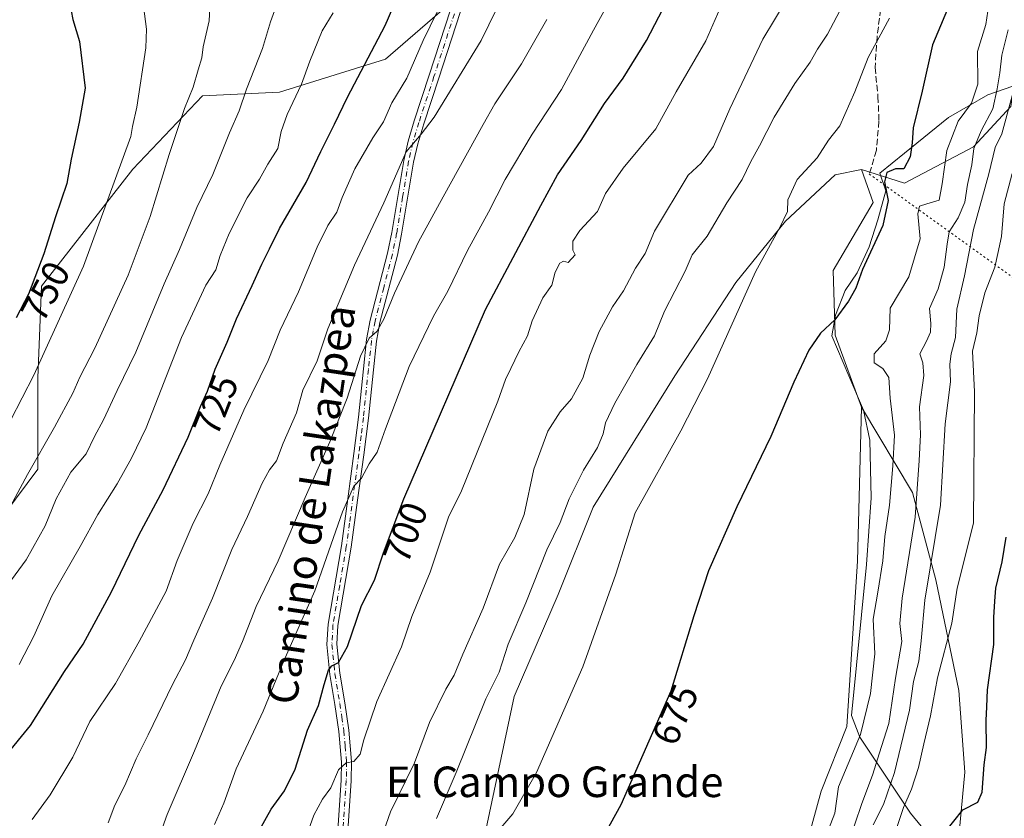
# Model space of a CAD drawing. Units: metres. Extents: x 654945 to 658404, y 4741742 to 4744133.
# Drawn here: x 655202 to 655459, y 4741962 to 4742171 of the extents above; entities that cross this region are included whole.
import ezdxf
from ezdxf.enums import TextEntityAlignment as Align

# ---------------------------------------------------------------- set-up
doc = ezdxf.new("R2010")
doc.units = ezdxf.units.M
doc.header["$MEASUREMENT"] = 0
for name, pattern in [('DGN Style 3', [2.307223458686699, 1.648016756204785, -0.6592067024819142]), ('DGN Style 4', [2.6384748266838614, 1.318413404963828, -0.6592067024819142, 0.001648016756204785, -0.6592067024819142]), ('DGN Style 5', [1.1536117293433497, 0.4944050268614355, -0.6592067024819142])]:
    doc.linetypes.add(name, pattern=pattern)
for name, color, linetype, lineweight in [('Arbolado forestal CxS', 92, 'Continuous', 0), ('Camino Cxs', 7, 'Continuous', 0), ('Camino eje', 30, 'DGN Style 4', 13), ('Cultivos herbáceos CxS', 92, 'Continuous', 0), ('Curva de nivel maestra', 30, 'Continuous', 30), ('Curva de nivel normal', 30, 'Continuous', 0), ('Espacio natural protegido', 121, 'Continuous', 13), ('Espacio natural protegido CxS', 121, 'Continuous', 0), ('Rótulo de curva de nivel directora', 7, 'Continuous', 0), ('Senda', 7, 'DGN Style 3', 0), ('Senda virtual', 7, 'DGN Style 5', 0), ('Texto cartográfico', 7, 'Continuous', 0)]:
    doc.layers.add(name, color=color, linetype=linetype, lineweight=lineweight)
doc.styles.add('Style-Arial', font='txt')

# ---------------------------------------------------------------- blocks, each defined once
blk = doc.blocks.new('*U6')
at = {"layer": 'Arbolado forestal CxS', "color": 92, "linetype": 'Continuous', "lineweight": 0}
blk.add_polyline3d([(655463.8970999997, 4742182.066099999, 660.9566000000051), (655450.1265000004, 4742189.0241, 670.8790000000008), (655438.0255000005, 4742189.8521, 680.6760000000068), (655423.9067000002, 4742193.784299999, 686.3429999999935), (655412.7040999997, 4742204.816099999, 691.3488999999972), (655392.7133, 4742212.983100001, 697.609700000001), (655367.2666999997, 4742213.9583, 704.7747999999993), (655351.6366999998, 4742207.0295, 711.7027999999991), (655335.6047, 4742193.731100001, 715.4804000000004), (655297.3976999996, 4742160.507300001, 724.1511000000029), (655269.5861000001, 4742151.876700001, 732.3999000000041), (655249.4463000001, 4742150.9179, 739.3564999999944), (655231.2253000002, 4742131.737500001, 744.2942999999942), (655207.2493000004, 4742101.0493, 749.6659000000074), (655206.2899000002, 4742077.073899999, 745.387600000002), (655206.2896999996, 4742053.0985, 740.0639999999986), (655194.7805000005, 4742037.753900001, 741.6943000000028)], dxfattribs=at)

msp = doc.modelspace()

# ---------------------------------------------------------------- linework, layer by layer
at = {"layer": 'Arbolado forestal CxS', "color": 92, "linetype": 'Continuous', "lineweight": 0}
for points in [[(655194.7805000005, 4742037.753900001, 741.6943000000028), (655206.2896999996, 4742053.0985, 740.0639999999986), (655206.2899000002, 4742077.073899999, 745.387600000002), (655207.2493000004, 4742101.0493, 749.6659000000074), (655231.2253000002, 4742131.737500001, 744.2942999999942), (655249.4463000001, 4742150.9179, 739.3564999999944), (655269.5861000001, 4742151.876700001, 732.3999000000041), (655297.3976999996, 4742160.507300001, 724.1511000000029), (655335.6047, 4742193.731100001, 715.4804000000004), (655351.6366999998, 4742207.0295, 711.7027999999991), (655367.2666999997, 4742213.9583, 704.7747999999993), (655392.7133, 4742212.983100001, 697.609700000001), (655412.7040999997, 4742204.816099999, 691.3488999999972), (655423.9067000002, 4742193.784299999, 686.3429999999935), (655438.0255000005, 4742189.8521, 680.6760000000068), (655450.1265000004, 4742189.0241, 670.8790000000008), (655463.8970999997, 4742182.066099999, 660.9566000000051)], [(655194.7805000005, 4742037.753900001, 741.6943000000028), (655206.2896999996, 4742053.0985, 740.0639999999986), (655206.2899000002, 4742077.073899999, 745.387600000002), (655207.2493000004, 4742101.0493, 749.6659000000074), (655231.2253000002, 4742131.737500001, 744.2942999999942), (655249.4463000001, 4742150.9179, 739.3564999999944), (655269.5861000001, 4742151.876700001, 732.3999000000041), (655297.3976999996, 4742160.507300001, 724.1511000000029), (655335.6047, 4742193.731100001, 715.4804000000004), (655351.6366999998, 4742207.0295, 711.7027999999991), (655367.2666999997, 4742213.9583, 704.7747999999993), (655392.7133, 4742212.983100001, 697.609700000001), (655412.7040999997, 4742204.816099999, 691.3488999999972), (655423.9067000002, 4742193.784299999, 686.3429999999935), (655438.0255000005, 4742189.8521, 680.6760000000068), (655450.1265000004, 4742189.0241, 670.8790000000008), (655463.8970999997, 4742182.066099999, 660.9566000000051)], [(655194.7805000005, 4742037.753900001, 741.6943000000028), (655206.2896999996, 4742053.0985, 740.0639999999986), (655206.2899000002, 4742077.073899999, 745.387600000002), (655207.2493000004, 4742101.0493, 749.6659000000074), (655231.2253000002, 4742131.737500001, 744.2942999999942), (655249.4463000001, 4742150.9179, 739.3564999999944), (655269.5861000001, 4742151.876700001, 732.3999000000041), (655297.3976999996, 4742160.507300001, 724.1511000000029), (655335.6047, 4742193.731100001, 715.4804000000004), (655351.6366999998, 4742207.0295, 711.7027999999991), (655367.2666999997, 4742213.9583, 704.7747999999993), (655392.7133, 4742212.983100001, 697.609700000001), (655412.7040999997, 4742204.816099999, 691.3488999999972), (655423.9067000002, 4742193.784299999, 686.3429999999935), (655438.0255000005, 4742189.8521, 680.6760000000068), (655450.1265000004, 4742189.0241, 670.8790000000008), (655463.8970999997, 4742182.066099999, 660.9566000000051)], [(655421.9901999999, 4742131.670499999, 676.9425000000047), (655433.2918999996, 4742128.022500001, 673.8657999999997), (655451.3657000001, 4742137.5821, 666.562300000005), (655461.1469999999, 4742148.1107, 661.6833999999944), (655462.6558999997, 4742158.971700001, 662.7924999999959), (655463.5091000004, 4742170.444300001, 663.5864000000003), (655463.8970999997, 4742182.066099999, 660.9566000000051)], [(655421.9901999999, 4742131.670499999, 676.9425000000047), (655433.2918999996, 4742128.022500001, 673.8657999999997), (655451.3657000001, 4742137.5821, 666.562300000005), (655461.1469999999, 4742148.1107, 661.6833999999944), (655462.6558999997, 4742158.971700001, 662.7924999999959), (655463.5091000004, 4742170.444300001, 663.5864000000003), (655463.8970999997, 4742182.066099999, 660.9566000000051)], [(655461.1469999999, 4742148.1107, 661.6833999999944), (655451.3657000001, 4742137.5821, 666.562300000005), (655433.2918999996, 4742128.022500001, 673.8657999999997), (655421.9901999999, 4742131.670499999, 676.9425000000047), (655415.1091, 4742130.2797, 678.1953999999969), (655402.1250999998, 4742118.0601, 679.8264999999956), (655389.1401000004, 4742102.020500001, 681.122199999998), (655373.1009000001, 4742077.5803, 682.249800000005), (655351.7149, 4742043.210100001, 682.3790000000008), (655342.5487000003, 4742020.297700001, 682.7007000000012), (655331.0915000001, 4741993.565500001, 683.1589999999997), (655321.1621000003, 4741946.975500001, 679.5890999999974)], [(655467.7896999996, 4741752.849199999, 646.1974000000046), (655418.1277000001, 4741751.718800001, 648.2750999999989), (655423.8372, 4741780.519099999, 648.2774999999965), (655424.1545000002, 4741791.879899999, 648.3175000000047), (655429.5385999996, 4741810.2981, 648.5353999999934), (655422.1712999997, 4741825.599500001, 648.289499999999), (655417.3545000004, 4741842.317500001, 648.7663999999932), (655433.2231000002, 4741888.221200001, 648.9327000000048), (655442.9633, 4741913.2029, 648.845100000006), (655446.0484999996, 4741940.974300001, 649.3059000000068), (655449.0949999997, 4741973.706800001, 650.2213999999949), (655447.5684000002, 4741995.092300001, 652.1343999999954), (655441.4587000003, 4742024.115700001, 659.6812999999966), (655435.3480000002, 4742047.0283, 667.9545000000071), (655421.9892999995, 4742069.3399, 672.5409999999974), (655415.1087999997, 4742088.272500001, 674.7314000000042), (655414.5856999997, 4742105.134099999, 676.6587000000001), (655425.0749000004, 4742123.0307, 675.983699999997), (655421.9901999999, 4742131.670499999, 676.9425000000047), (655433.2918999996, 4742128.022500001, 673.8657999999997), (655451.3657000001, 4742137.5821, 666.562300000005), (655461.1469999999, 4742148.1107, 661.6833999999944)], [(655421.9901999999, 4742131.670499999, 676.9425000000047), (655415.1091, 4742130.2797, 678.1953999999969), (655402.1250999998, 4742118.0601, 679.8264999999956), (655389.1401000004, 4742102.020500001, 681.122199999998), (655373.1009000001, 4742077.5803, 682.249800000005), (655351.7149, 4742043.210100001, 682.3790000000008), (655342.5487000003, 4742020.297700001, 682.7007000000012), (655331.0915000001, 4741993.565500001, 683.1589999999997), (655321.1621000003, 4741946.975500001, 679.5890999999974), (655303.5950999996, 4741929.4091, 682.6264999999985), (655301.3037, 4741901.913699999, 680.092499999999), (655292.1370999999, 4741829.3555, 674.9790999999968), (655289.8459000001, 4741817.898700001, 674.4842999999964), (655295.9556999998, 4741799.5679, 672.2179999999935), (655293.6645000001, 4741783.5283, 668.7390000000014), (655277.0055000001, 4741778.668500001, 666.5515000000014), (655281.8403000003, 4741769.0667, 664.7271999999939)], [(655421.9901999999, 4742131.670499999, 676.9425000000047), (655425.0749000004, 4742123.0307, 675.983699999997), (655414.5856999997, 4742105.134099999, 676.6587000000001), (655415.1087999997, 4742088.272500001, 674.7314000000042), (655421.9892999995, 4742069.3399, 672.5409999999974)], [(655281.8403000003, 4741769.0667, 664.7271999999939), (655315.8718999998, 4741758.919700001, 664.9064999999973), (655326.3598999997, 4741758.919500001, 665.642200000002), (655331.6738999998, 4741761.3565, 666.4406000000017), (655337.4389000004, 4741777.458100001, 670.0798000000068), (655362.7605, 4741863.2159, 670.8362000000052), (655363.3778999997, 4741879.261499999, 670.5706999999966), (655372.0151000004, 4741905.798900001, 670.5203000000038), (655380.6571000004, 4741916.3367, 670.2268999999942), (655392.9911000002, 4741929.8671, 669.9061999999976), (655405.3300999999, 4741946.5297, 670.0987000000023), (655411.5003000004, 4741968.746099999, 670.5654000000068), (655418.1503, 4741985.721700001, 670.7007000000012), (655421.0179000003, 4742029.049900001, 671.7057000000059), (655421.9892999995, 4742069.3399, 672.5409999999974)], [(655405.3300999999, 4741946.5297, 670.0987000000023), (655411.5003000004, 4741968.746099999, 670.5654000000068), (655418.1503, 4741985.721700001, 670.7007000000012), (655421.0179000003, 4742029.049900001, 671.7057000000059), (655421.9892999995, 4742069.3399, 672.5409999999974), (655435.3480000002, 4742047.0283, 667.9545000000071), (655441.4587000003, 4742024.115700001, 659.6812999999966), (655447.5684000002, 4741995.092300001, 652.1343999999954), (655449.0949999997, 4741973.706800001, 650.2213999999949), (655446.0484999996, 4741940.974300001, 649.3059000000068)], [(655421.9892999995, 4742069.3399, 672.5409999999974), (655435.3480000002, 4742047.0283, 667.9545000000071), (655441.4587000003, 4742024.115700001, 659.6812999999966), (655447.5684000002, 4741995.092300001, 652.1343999999954), (655449.0949999997, 4741973.706800001, 650.2213999999949), (655446.0484999996, 4741940.974300001, 649.3059000000068)], [(655421.9892999995, 4742069.3399, 672.5409999999974), (655435.3480000002, 4742047.0283, 667.9545000000071), (655441.4587000003, 4742024.115700001, 659.6812999999966), (655447.5684000002, 4741995.092300001, 652.1343999999954), (655449.0949999997, 4741973.706800001, 650.2213999999949), (655446.0484999996, 4741940.974300001, 649.3059000000068)]]:
    msp.add_polyline3d(points, dxfattribs=at)
at = {"layer": 'Camino Cxs', "color": 7, "linetype": 'Continuous', "lineweight": 0}
for points in [[(655284.1801000005, 4741948.0001, 694.0613000000012), (655285.7901, 4741971.600099999, 697.7930999999953), (655285.8601000002, 4741976.4001, 697.8852999999945), (655285.1601, 4741984.4001, 700.531099999993), (655284.1101000002, 4741991.4901, 700.6497999999993), (655282.8201000001, 4741999.350099999, 700.8899999999995), (655282.0201000003, 4742007.190099999, 702.7400000000052), (655282.3101000005, 4742012.4801, 703.463699999993), (655285.8101000005, 4742033.0601, 705.2397999999957), (655287.4801000003, 4742045.3201, 706.5415000000066), (655288.3000999996, 4742051.3201, 706.8755999999995), (655289.1001000004, 4742057.190099999, 710.0121000000072), (655290.2701000003, 4742066.770099999, 709.8484999999928), (655291.5800999999, 4742079.4001, 713.2222999999941), (655292.4200999998, 4742087.0601, 716.0418999999966), (655293.3400999998, 4742092.1501, 714.1434000000008), (655297.9200999998, 4742109.7401, 715.3225999999996), (655299.0000999998, 4742115.1601, 714.4164000000019), (655302.1300999997, 4742134.030099999, 718.5102000000044), (655303.2600999996, 4742139.050100001, 719.079700000002), (655304.8701, 4742144.350099999, 718.9516000000004), (655308.8201000001, 4742156.380100001, 722.0130000000064), (655320.0601000005, 4742190.970100001, 725.167300000001)], [(655284.1801000005, 4741948.0001, 694.0613000000012), (655285.7901, 4741971.600099999, 697.7930999999953), (655285.8601000002, 4741976.4001, 697.8852999999945), (655285.1601, 4741984.4001, 700.531099999993), (655284.1101000002, 4741991.4901, 700.6497999999993), (655282.8201000001, 4741999.350099999, 700.8899999999995), (655282.0201000003, 4742007.190099999, 702.7400000000052), (655282.3101000005, 4742012.4801, 703.463699999993), (655285.8101000005, 4742033.0601, 705.2397999999957), (655287.4801000003, 4742045.3201, 706.5415000000066), (655288.3000999996, 4742051.3201, 706.8755999999995), (655289.1001000004, 4742057.190099999, 710.0121000000072), (655290.2701000003, 4742066.770099999, 709.8484999999928), (655291.5800999999, 4742079.4001, 713.2222999999941), (655292.4200999998, 4742087.0601, 716.0418999999966), (655293.3400999998, 4742092.1501, 714.1434000000008), (655297.9200999998, 4742109.7401, 715.3225999999996), (655299.0000999998, 4742115.1601, 714.4164000000019), (655302.1300999997, 4742134.030099999, 718.5102000000044), (655303.2600999996, 4742139.050100001, 719.079700000002), (655304.8701, 4742144.350099999, 718.9516000000004), (655308.8201000001, 4742156.380100001, 722.0130000000064), (655320.0601000005, 4742190.970100001, 725.167300000001)], [(655322.6001000004, 4742190.340100001, 722.8608999999997), (655311.3000999996, 4742155.5701, 720.3012000000017), (655307.3601000002, 4742143.5701, 717.4780000000028), (655305.7901, 4742138.380100001, 718.1946999999927), (655304.7001, 4742133.530099999, 717.7657999999938), (655301.5701000001, 4742114.690099999, 714.3285999999936), (655300.4700999996, 4742109.1601, 714.5108000000037), (655295.8901000004, 4742091.590100001, 713.912599999996), (655295.0100999996, 4742086.690099999, 715.1401999999945), (655294.1801000005, 4742079.130100001, 712.1597999999941), (655292.8701, 4742066.470100001, 708.6460999999982), (655291.6901000004, 4742056.850099999, 707.8191999999982), (655290.0701000001, 4742044.970100001, 705.5853000000062), (655288.4001000002, 4742032.670100001, 704.7213999999949), (655284.9101, 4742012.190099999, 703.4045000000042), (655284.6401000004, 4742007.2501, 701.949099999998), (655285.4101, 4741999.700099999, 701.1630000000005), (655286.6901000004, 4741991.890100001, 701.3782000000066), (655287.7600999996, 4741984.700099999, 700.3742000000058), (655288.4700999996, 4741976.5001, 697.6022999999988), (655288.4101, 4741971.5001, 696.693299999999), (655286.7801000001, 4741947.780099999, 694.8554000000004)], [(655322.6001000004, 4742190.340100001, 722.8608999999997), (655311.3000999996, 4742155.5701, 720.3012000000017), (655307.3601000002, 4742143.5701, 717.4780000000028), (655305.7901, 4742138.380100001, 718.1946999999927), (655304.7001, 4742133.530099999, 717.7657999999938), (655301.5701000001, 4742114.690099999, 714.3285999999936), (655300.4700999996, 4742109.1601, 714.5108000000037), (655295.8901000004, 4742091.590100001, 713.912599999996), (655295.0100999996, 4742086.690099999, 715.1401999999945), (655294.1801000005, 4742079.130100001, 712.1597999999941), (655292.8701, 4742066.470100001, 708.6460999999982), (655291.6901000004, 4742056.850099999, 707.8191999999982), (655290.0701000001, 4742044.970100001, 705.5853000000062), (655288.4001000002, 4742032.670100001, 704.7213999999949), (655284.9101, 4742012.190099999, 703.4045000000042), (655284.6401000004, 4742007.2501, 701.949099999998), (655285.4101, 4741999.700099999, 701.1630000000005), (655286.6901000004, 4741991.890100001, 701.3782000000066), (655287.7600999996, 4741984.700099999, 700.3742000000058), (655288.4700999996, 4741976.5001, 697.6022999999988), (655288.4101, 4741971.5001, 696.693299999999), (655286.7801000001, 4741947.780099999, 694.8554000000004)]]:
    msp.add_polyline3d(points, dxfattribs=at)
at = {"layer": 'Camino eje', "color": 30, "linetype": 'DGN Style 4', "lineweight": 13}
msp.add_polyline3d([(655321.3300999999, 4742190.655099999, 723.9195999999939), (655310.0601000005, 4742155.975099999, 721.1107000000048), (655306.1151000002, 4742143.960100001, 718.1588999999949), (655305.3300999999, 4742141.3651, 718.235799999995), (655304.5251000002, 4742138.715100001, 718.6362999999984), (655303.4151, 4742133.780099999, 718.0445999999939), (655301.8501000004, 4742124.345100001, 715.1935999999987), (655300.2851, 4742114.925100001, 714.3613999999943), (655299.1951000001, 4742109.450099999, 714.9642000000022), (655296.9051000001, 4742100.665100001, 712.9787000000069), (655294.6151000002, 4742091.870100001, 714.0372000000062), (655294.1551000001, 4742089.325099999, 715.1402999999991), (655293.7150999998, 4742086.8751, 715.5525000000052), (655292.8800999997, 4742079.265100001, 712.1621000000015), (655291.5701000001, 4742066.620100001, 709.0234000000055), (655290.9851000002, 4742061.8301, 709.1751999999979), (655290.3951000003, 4742057.020099999, 708.8920999999973), (655287.9401000004, 4742039.015100001, 705.0708000000013), (655287.1051000003, 4742032.8651, 704.6741999999941), (655285.3601000002, 4742022.6251, 705.4630999999936), (655283.6101000002, 4742012.335100001, 703.3381999999983), (655283.3300999999, 4742007.220100001, 702.0659000000014), (655284.1151000002, 4741999.5251, 701.0384999999952), (655285.4001000002, 4741991.690099999, 700.9863000000041), (655285.9250999996, 4741988.145099999, 700.7214999999997), (655286.4600999998, 4741984.550100001, 700.4372000000003), (655286.8101000005, 4741980.550100001, 699.3254000000015), (655287.1651, 4741976.450099999, 697.4934000000068), (655287.1350999996, 4741973.950099999, 697.1288000000059), (655287.1001000004, 4741971.550100001, 696.8478999999934), (655286.2851, 4741959.690099999, 694.928700000004)], dxfattribs=at)
at = {"layer": 'Cultivos herbáceos CxS', "color": 92, "linetype": 'Continuous', "lineweight": 0}
for points in [[(655421.9901999999, 4742131.670499999, 676.9425000000047), (655415.1091, 4742130.2797, 678.1953999999969), (655402.1250999998, 4742118.0601, 679.8264999999956), (655389.1401000004, 4742102.020500001, 681.122199999998), (655373.1009000001, 4742077.5803, 682.249800000005), (655351.7149, 4742043.210100001, 682.3790000000008), (655342.5487000003, 4742020.297700001, 682.7007000000012), (655331.0915000001, 4741993.565500001, 683.1589999999997), (655321.1621000003, 4741946.975500001, 679.5890999999974), (655303.5950999996, 4741929.4091, 682.6264999999985), (655301.3037, 4741901.913699999, 680.092499999999), (655292.1370999999, 4741829.3555, 674.9790999999968), (655289.8459000001, 4741817.898700001, 674.4842999999964), (655295.9556999998, 4741799.5679, 672.2179999999935), (655293.6645000001, 4741783.5283, 668.7390000000014), (655277.0055000001, 4741778.668500001, 666.5515000000014), (655281.8403000003, 4741769.0667, 664.7271999999939)], [(655321.1621000003, 4741946.975500001, 679.5890999999974), (655331.0915000001, 4741993.565500001, 683.1589999999997), (655342.5487000003, 4742020.297700001, 682.7007000000012), (655351.7149, 4742043.210100001, 682.3790000000008), (655373.1009000001, 4742077.5803, 682.249800000005), (655389.1401000004, 4742102.020500001, 681.122199999998), (655402.1250999998, 4742118.0601, 679.8264999999956), (655415.1091, 4742130.2797, 678.1953999999969), (655421.9901999999, 4742131.670499999, 676.9425000000047), (655425.0749000004, 4742123.0307, 675.983699999997), (655414.5856999997, 4742105.134099999, 676.6587000000001), (655415.1087999997, 4742088.272500001, 674.7314000000042), (655421.9892999995, 4742069.3399, 672.5409999999974), (655421.0179000003, 4742029.049900001, 671.7057000000059), (655418.1503, 4741985.721700001, 670.7007000000012), (655411.5003000004, 4741968.746099999, 670.5654000000068), (655405.3300999999, 4741946.5297, 670.0987000000023)], [(655421.9901999999, 4742131.670499999, 676.9425000000047), (655425.0749000004, 4742123.0307, 675.983699999997), (655414.5856999997, 4742105.134099999, 676.6587000000001), (655415.1087999997, 4742088.272500001, 674.7314000000042), (655421.9892999995, 4742069.3399, 672.5409999999974)], [(655281.8403000003, 4741769.0667, 664.7271999999939), (655315.8718999998, 4741758.919700001, 664.9064999999973), (655326.3598999997, 4741758.919500001, 665.642200000002), (655331.6738999998, 4741761.3565, 666.4406000000017), (655337.4389000004, 4741777.458100001, 670.0798000000068), (655362.7605, 4741863.2159, 670.8362000000052), (655363.3778999997, 4741879.261499999, 670.5706999999966), (655372.0151000004, 4741905.798900001, 670.5203000000038), (655380.6571000004, 4741916.3367, 670.2268999999942), (655392.9911000002, 4741929.8671, 669.9061999999976), (655405.3300999999, 4741946.5297, 670.0987000000023), (655411.5003000004, 4741968.746099999, 670.5654000000068), (655418.1503, 4741985.721700001, 670.7007000000012), (655421.0179000003, 4742029.049900001, 671.7057000000059), (655421.9892999995, 4742069.3399, 672.5409999999974)]]:
    msp.add_polyline3d(points, dxfattribs=at)
at = {"layer": 'Curva de nivel maestra', "color": 30, "linetype": 'Continuous', "lineweight": 30, "flags": 128}
for points, elevation in [([(655199.4600000001, 4742200.220100001), (655206.75, 4742193.9001), (655211.2400000002, 4742188.840100001), (655213.5199999996, 4742183.030099999), (655214.5599999997, 4742175.460100001), (655215.4600000001, 4742170.9301), (655217.2400000002, 4742165.140100001), (655218.7199999997, 4742152.970100001), (655217.1200000001, 4742144.0601), (655215.04, 4742134.3201), (655213.8799999999, 4742127.9901), (655210.9199999999, 4742119.190099999), (655207.8799999999, 4742109.530099999), (655203.9000000004, 4742098.9801), (655200.5899999999, 4742092.800100001)], 750), ([(655197.7199999997, 4741977.8101), (655204.3700000001, 4741985.970100001), (655213.3099999997, 4742000.0801), (655218.2199999997, 4742007.3101), (655225.6200000001, 4742020.960100001), (655232.7999999998, 4742035.850099999), (655239.0899999999, 4742047.7301), (655245.7199999997, 4742061.4801), (655248.9400000004, 4742069.530099999), (655250.7599999999, 4742073.530099999), (655252.7599999999, 4742079.3101), (655255.8899999997, 4742086.4001), (655258.2999999998, 4742092.530099999), (655262.4400000004, 4742101.200099999), (655264.9400000004, 4742106.860099999), (655267, 4742110.8301), (655269.5999999996, 4742116.1601), (655276.6100000005, 4742128.210100001), (655280.4500000002, 4742136.380100001), (655283.9699999997, 4742143.520099999), (655287.4199999999, 4742150.5801), (655297.2699999996, 4742169.3201), (655303.2999999998, 4742183.3201)], 725), ([(655264.5800000001, 4741958.920100001), (655267.3899999997, 4741964.0101), (655270.9199999999, 4741968.8201), (655273.6900000004, 4741974.5101), (655276.9699999997, 4741984.770099999), (655279.7800000003, 4741991.200099999), (655281.2599999999, 4741996.7501), (655282.4400000004, 4742000.450099999), (655283.3200000003, 4742001.600099999), (655285.0599999997, 4742002.450099999), (655287.3899999997, 4742006.630100001), (655291.0599999997, 4742017.390100001), (655294.5199999996, 4742024.0601), (655296.8099999997, 4742031.170100001), (655302.1600000003, 4742045.3101), (655323.5599999997, 4742094.9801), (655338.0199999996, 4742122.220100001), (655342.4100000003, 4742130.2501), (655348.5700000003, 4742139.210100001), (655354.7199999997, 4742148.950099999), (655359.5700000003, 4742155.600099999), (655365.75, 4742165.440099999), (655373.29, 4742180.130100001)], 700), ([(655445.9199999999, 4742177.0101), (655440.6600000003, 4742164.2601), (655437.9000000004, 4742152.190099999), (655435.5599999997, 4742142.520099999), (655435.3399999999, 4742138.640100001), (655434.7400000002, 4742134.9101), (655433.0899999999, 4742131.850099999), (655430.9500000002, 4742131.840100001), (655428.6799999997, 4742130.870100001), (655428.0800000001, 4742128.370100001), (655429, 4742123.4901), (655427.6600000003, 4742116.9801), (655422.3099999997, 4742105.450099999), (655420.5099999999, 4742100.5801), (655418.6699999999, 4742097.100099999), (655415.0700000003, 4742092.280099999), (655411.3300000001, 4742088.780099999), (655408.2000000002, 4742084.3101), (655404.3099999997, 4742075.9101), (655398.3200000003, 4742061.690099999), (655389.3899999997, 4742043.2401), (655381.9400000004, 4742026.520099999), (655378.0899999999, 4742014.6801), (655372.0999999996, 4741994.9801), (655359.0300000003, 4741965.1801), (655350.1799999997, 4741949.2301)], 675), ([(655443.8799999999, 4741957.9001), (655448.5700000003, 4741963.860099999), (655452.4600000001, 4741965.920100001), (655453.6600000003, 4741968.460100001), (655454.1200000001, 4741975.6501), (655454.79, 4741980.220100001), (655454.6600000003, 4741987.2501), (655454.8399999999, 4741990.880100001), (655455.0700000003, 4741995.3101), (655456.7300000006, 4742007.220100001), (655456.7199999997, 4742014.2501), (655456.9500000002, 4742018.550100001), (655457.2199999997, 4742021.9801), (655458.8600000005, 4742028.8201), (655459.8899999997, 4742035.350099999)], 650)]:
    msp.add_lwpolyline(points, dxfattribs=dict(at, elevation=elevation))
at = {"layer": 'Curva de nivel normal', "color": 30, "linetype": 'Continuous', "lineweight": 0, "flags": 128}
for points, elevation in [([(655195.9900000002, 4742059.960100001), (655205.2199999997, 4742077.7301), (655218.29, 4742106.3201), (655230.6399999997, 4742140.300100001), (655231.0899999999, 4742142.880100001), (655232.2199999997, 4742147.960100001), (655234.5599999997, 4742163.530099999), (655234.7300000006, 4742168.360099999), (655233.5599999997, 4742177.800100001), (655229.2000000002, 4742194.5601), (655225.4000000004, 4742202.470100001), (655216.2800000003, 4742210.780099999), (655207.7300000006, 4742217.110099999), (655200.4199999999, 4742220.610099999)], 745), ([(655276.3399999999, 4741956.140100001), (655278.5599999997, 4741962.4901), (655280.8799999999, 4741966.6501), (655283.0599999997, 4741969.6601), (655285.0700000003, 4741974.3101), (655287.0599999997, 4741976.190099999), (655289.0599999997, 4741976.5101), (655290.75, 4741978.450099999), (655291.6799999997, 4741982.220100001), (655295.1299999999, 4741992.290100001), (655301.54, 4742006.600099999), (655304.2800000003, 4742014.540100001), (655309.0700000003, 4742026.120100001), (655313.9000000004, 4742040.540100001), (655317.2400000002, 4742047.4301), (655326.7999999998, 4742070.950099999), (655328.75, 4742076.6501), (655330.2100000001, 4742079.4801), (655332.25, 4742083.880100001), (655334.5899999999, 4742088.0601), (655335.7699999996, 4742091.9801), (655338.5499999998, 4742098.020099999), (655340.9100000003, 4742101.3201), (655341.8300000001, 4742104.720100001), (655342.9800000006, 4742107.0701), (655343.9900000002, 4742107.630100001), (655345.2100000001, 4742107.300100001), (655347.0800000001, 4742109.2601), (655346.4100000003, 4742110.4801), (655346.4000000004, 4742112.850099999), (655348.2400000002, 4742115.6601), (655352.8899999997, 4742120.6601), (655355.0099999999, 4742125.3201), (655359.5800000001, 4742131.9901), (655368.1699999999, 4742142.3201), (655373.5, 4742151.9901), (655381.29, 4742165.3201), (655392.29, 4742190.5601)], 695), ([(655197.8700000001, 4742040.9901), (655203.6299999999, 4742051.700099999), (655210.7100000001, 4742064.1601), (655215.4400000004, 4742073.020099999), (655217.3200000003, 4742077.270099999), (655221.2400000002, 4742084.840100001), (655230, 4742103.960100001), (655235.75, 4742119.3101), (655240.7000000002, 4742135.600099999), (655244.7400000002, 4742147.640100001), (655247.0199999996, 4742153.1801), (655248.2599999999, 4742157.7601), (655249.2300000006, 4742160.860099999), (655249.5800000001, 4742163.770099999), (655251.1399999997, 4742170.5601), (655251.7699999996, 4742182.3201)], 740.0000000000001), ([(655198.4600000001, 4742022.8201), (655203.2199999997, 4742029.390100001), (655208.2199999997, 4742038.2501), (655211.0899999999, 4742045.3101), (655214.9299999997, 4742052.3101), (655218.9500000002, 4742057.1501), (655221.1500000004, 4742061.6501), (655223.5099999999, 4742066.0101), (655227.0899999999, 4742073.7301), (655231.9900000002, 4742083.7601), (655239.4199999999, 4742101.640100001), (655243.4100000003, 4742110.6601), (655247.9100000003, 4742121.6601), (655252.1200000001, 4742130.3101), (655256.5, 4742141.2601), (655259.0199999996, 4742146.9801), (655260.9900000002, 4742152.6601), (655265.1100000005, 4742163.3201), (655267.25, 4742170.3201), (655270.4600000001, 4742179.3201)], 735), ([(655204.8499999996, 4741961.3101), (655209.5099999999, 4741967.840100001), (655215.5, 4741977.710100001), (655219.9400000004, 4741987.020099999), (655226.6600000003, 4741996.940099999), (655232.8399999999, 4742007.9801), (655239.9199999999, 4742021.1601), (655242.8399999999, 4742029.1801), (655246.9699999997, 4742039.0001), (655250.9500000002, 4742046.6601), (655253.9800000006, 4742054.200099999), (655260.29, 4742068.540100001), (655266.6299999999, 4742081.620100001), (655269.7400000002, 4742089.520099999), (655274.5599999997, 4742099.620100001), (655279.5, 4742111.3201), (655282.2999999998, 4742116.9301), (655284.6399999997, 4742120.4801), (655285.9900000002, 4742124.300100001), (655289.3600000005, 4742131.840100001), (655294.0199999996, 4742139.890100001), (655296.8700000001, 4742144.140100001), (655299.04, 4742149.110099999), (655302.9800000006, 4742155.530099999), (655307.2699999996, 4742165.420100001), (655314.5199999996, 4742180.5701)], 720), ([(655224.7199999997, 4741960.450099999), (655226.5099999999, 4741965.100099999), (655229.1200000001, 4741970.2601), (655232.0599999997, 4741977.2401), (655235.2100000001, 4741983.520099999), (655241.54, 4741996.690099999), (655245.0199999996, 4742003.1501), (655247.1699999999, 4742008.360099999), (655252.0199999996, 4742019.370100001), (655257.1100000005, 4742032.040100001), (655261.2000000002, 4742040.7501), (655265.0300000003, 4742049.4901), (655266.9699999997, 4742052.9801), (655268.8200000003, 4742055.3101), (655270.5800000001, 4742059.950099999), (655274.0300000003, 4742067.850099999), (655275.7400000002, 4742073.800100001), (655279.4400000004, 4742081.4901), (655282.2800000003, 4742089.9101), (655289.2199999997, 4742106.540100001), (655296.9100000003, 4742122.920100001), (655302.7599999999, 4742136.2401), (655306.6900000004, 4742140.890100001), (655310.1100000005, 4742145.3201), (655322.3799999999, 4742165.440099999), (655328.5199999996, 4742177.970100001)], 715), ([(655252.54, 4741960.0701), (655255.0199999996, 4741965.5801), (655258.2599999999, 4741974.6501), (655265.3499999996, 4741989.7601), (655270.7199999997, 4742002.940099999), (655278.8399999999, 4742021.2501), (655286.0599999997, 4742041.950099999), (655289.0599999997, 4742048.710100001), (655291.0599999997, 4742050.800100001), (655293.1200000001, 4742054.5101), (655295.1799999997, 4742057.550100001), (655297.3300000001, 4742063.710100001), (655303.54, 4742079.9801), (655309.9400000004, 4742093.170100001), (655313.6500000004, 4742099.7501), (655318.8600000005, 4742110.420100001), (655324.3099999997, 4742120.470100001), (655328.6699999999, 4742129.0101), (655335.7800000003, 4742140.9001), (655343.4900000002, 4742152.620100001), (655351.8399999999, 4742168.100099999), (655355.0800000001, 4742173.960100001)], 705), ([(655402.3300000001, 4742175.940099999), (655396.2199999997, 4742165.7601), (655387.5700000003, 4742147.520099999), (655383.2800000003, 4742137.6601), (655380.04, 4742133.3201), (655376.6200000001, 4742130.110099999), (655367.7800000003, 4742115.440099999), (655365.3799999999, 4742109.610099999), (655362.8799999999, 4742105.8201), (655359.6900000004, 4742099.860099999), (655356.79, 4742095.620100001), (655353.2999999998, 4742089.1801), (655350.9000000004, 4742082.970100001), (655349.0700000003, 4742076.9801), (655346.0899999999, 4742071.550100001), (655343.0700000003, 4742068.120100001), (655339.9199999999, 4742063.0801), (655336.2400000002, 4742053.1601), (655333.6600000003, 4742041.2501), (655331.2400000002, 4742035.190099999), (655327.2300000006, 4742028.220100001), (655322.9000000004, 4742016.6801), (655317.5800000001, 4742004.6501), (655315.3499999996, 4741999.110099999), (655313.1699999999, 4741995.5101), (655308.8799999999, 4741986.770099999), (655304.9400000004, 4741976.200099999), (655298.6399999997, 4741963.390100001), (655296.9199999999, 4741958.340100001)], 690), ([(655310.7000000002, 4741961.630100001), (655315.9000000004, 4741973.690099999), (655323.6299999999, 4741992.9901), (655327.1399999997, 4741999.970100001), (655329.5099999999, 4742007.2601), (655334.1100000005, 4742018.140100001), (655339.6200000001, 4742032.0101), (655343.0999999996, 4742039.1501), (655345.4800000006, 4742045.3301), (655349.2599999999, 4742052.840100001), (655352.8700000001, 4742058.790100001), (655354.3799999999, 4742062.360099999), (655355, 4742065.2301), (655357.4000000004, 4742070.4001), (655363.2300000006, 4742080.5701), (655367.8099999997, 4742088.030099999), (655370.4400000004, 4742094.5601), (655375.8099999997, 4742104.9901), (655377.7000000002, 4742109.3201), (655381.5800000001, 4742114.140100001), (655386.7999999998, 4742122.9301), (655390.8099999997, 4742128.9901), (655393.0800000001, 4742133.710100001), (655395.3399999999, 4742137.840100001), (655399.1500000004, 4742145.3201), (655404.5800000001, 4742154.1801), (655408.5599999997, 4742159.7601), (655410.4699999997, 4742163.120100001), (655413.1600000003, 4742167.0601), (655417.1600000003, 4742174.700099999)], 685), ([(655201.4000000004, 4742001.9801), (655205.2699999996, 4742009.3301), (655210, 4742019.9301), (655217.3799999999, 4742032.9001), (655222.04, 4742041.280099999), (655227.1200000001, 4742049.270099999), (655230.7999999998, 4742055.9801), (655234.7000000002, 4742063.960100001), (655243.9600000001, 4742087.6501), (655250.3399999999, 4742101.3201), (655252.9400000004, 4742105.3201), (655254.0899999999, 4742109.110099999), (655256.4500000002, 4742114.9101), (655261.1699999999, 4742124.1801), (655264.3700000001, 4742129.090100001), (655266.5099999999, 4742132.9901), (655269.2000000002, 4742137.140100001), (655270.0700000003, 4742141.550100001), (655271.6299999999, 4742146.0601), (655275.4000000004, 4742153.970100001), (655277.5599999997, 4742159.9901), (655280.8099999997, 4742167.9901), (655283.7000000002, 4742172.6601)], 730), ([(655324.3300000001, 4741955.4301), (655330.7000000002, 4741962.8301), (655336.8899999997, 4741973.610099999), (655349.0599999997, 4742001.3101), (655357.7300000006, 4742025.6501), (655362.7599999999, 4742041.6501), (655374.7000000002, 4742063.190099999), (655381.6699999999, 4742076.790100001), (655394.2699999996, 4742104.850099999), (655400.6100000005, 4742116.450099999), (655402.6799999997, 4742120.640100001), (655402.7699999996, 4742123.6601), (655405.2199999997, 4742128.9901), (655410.4600000001, 4742134.7301), (655413.4000000004, 4742139.280099999), (655416.3799999999, 4742143.0601), (655420.2800000003, 4742151.9901), (655423.75, 4742160.9901), (655429.3799999999, 4742171.3201)], 680), ([(655412.7699999996, 4741957.1801), (655415.0099999999, 4741963.040100001), (655416, 4741969.920100001), (655421.7999999998, 4741983.6501), (655424.4000000004, 4741994.3101), (655425.5199999996, 4742004.700099999), (655425.0899999999, 4742013.8301), (655426.3300000001, 4742020.920100001), (655427.6500000004, 4742029.100099999), (655428.1500000004, 4742035.460100001), (655429.3399999999, 4742043.6501), (655430.2300000006, 4742053.9901), (655430.6600000003, 4742062.030099999), (655429.5800000001, 4742071.7401), (655429.2100000001, 4742077.110099999), (655427.6100000005, 4742079.530099999), (655425.3200000003, 4742081.0001), (655425.3499999996, 4742083.3101), (655428.4199999999, 4742086.7501), (655429.3499999996, 4742089.670100001), (655429.5099999999, 4742095.3201), (655434.4299999997, 4742103.550100001), (655437.4100000003, 4742113.470100001), (655436.7800000003, 4742120.050100001), (655437.2100000001, 4742122.020099999), (655439.1799999997, 4742122.600099999), (655442.4100000003, 4742123.5801), (655443.1699999999, 4742127.9101), (655444.4000000004, 4742136.640100001), (655447.3799999999, 4742144.3201), (655450.8700000001, 4742148.9801), (655452.4800000006, 4742153.950099999), (655452.4199999999, 4742162.540100001), (655454.5999999996, 4742169.6601), (655455.1299999999, 4742173.120100001)], 670), ([(655236.9900000002, 4741953.6801), (655240.1600000003, 4741962.6501), (655247.3700000001, 4741979.3101), (655254.3499999996, 4741996.3101), (655257.7400000002, 4742002.9801), (655259.9299999997, 4742007.9801), (655263.4800000006, 4742017.130100001), (655269.29, 4742029.130100001), (655276.3499999996, 4742045.710100001), (655282.8200000003, 4742060.2601), (655287.3200000003, 4742071.7601), (655290.7800000003, 4742082.770099999), (655293.0599999997, 4742087.460100001), (655295.0599999997, 4742089.220100001), (655296.9699999997, 4742092.390100001), (655299.7100000001, 4742099.200099999), (655305.9699999997, 4742112.690099999), (655312.5099999999, 4742124.440099999), (655322.9000000004, 4742143.460100001), (655326.0199999996, 4742148.840100001), (655332.9500000002, 4742159.3301), (655339.6200000001, 4742170.960100001)], 710), ([(655415.4199999999, 4741945.7401), (655422, 4741965.2501), (655424.9600000001, 4741973.190099999), (655426.6600000003, 4741978.5601), (655429.2000000002, 4741986.5001), (655430.9600000001, 4741998.390100001), (655432.5999999996, 4742007.9801), (655432.0300000003, 4742012.6501), (655432.6600000003, 4742019.300100001), (655436.1100000005, 4742040.5701), (655437.1600000003, 4742055.4101), (655437.4600000001, 4742062.100099999), (655437.2599999999, 4742069.4301), (655438.3700000001, 4742077.6501), (655438.1200000001, 4742080.9801), (655437.3099999997, 4742083.3101), (655439.0700000003, 4742086.6501), (655440.1100000005, 4742088.9801), (655440.2100000001, 4742091.3101), (655439.8499999996, 4742095.200099999), (655442.0899999999, 4742100.350099999), (655443.7000000002, 4742106.020099999), (655444.5, 4742112.110099999), (655444.9800000006, 4742115.3201), (655447.3200000003, 4742118.9901), (655449.1200000001, 4742123.0801), (655449.8099999997, 4742127.6801), (655450.9100000003, 4742132.840100001), (655451.4600000001, 4742137.140100001), (655453.4000000004, 4742141.770099999), (655456.4600000001, 4742147.5001), (655457.5700000003, 4742152.7601), (655458.29, 4742156.9901), (655458.75, 4742161.630100001), (655460.4699999997, 4742168.200099999)], 665), ([(655463.4400000004, 4742158.0101), (655458.7599999999, 4742140.9901), (655457.0700000003, 4742137.4001), (655455.3600000005, 4742130.5101), (655451.3700000001, 4742115.880100001), (655449, 4742103.770099999), (655446.9600000001, 4742095.0101), (655446.6500000004, 4742087.6501), (655445.54, 4742083.3101), (655445.2100000001, 4742080.630100001), (655445.3399999999, 4742075.9801), (655443.9299999997, 4742064.9801), (655442.7400000002, 4742043.6501), (655438.5899999999, 4742018.780099999), (655437.6799999997, 4742008.170100001), (655437.0199999996, 4742002.8101), (655435.6500000004, 4741997.450099999), (655434.6399999997, 4741990.0101), (655430.7100000001, 4741973.6501), (655427.7800000003, 4741965.3101), (655425.0599999997, 4741959.920100001)], 660), ([(655431.2300000006, 4741958.940099999), (655433, 4741964.4901), (655435.1200000001, 4741969.280099999), (655436.9699999997, 4741974.9801), (655438.3300000001, 4741981.190099999), (655440.0800000001, 4741988.470100001), (655441.9400000004, 4741998.4801), (655445.7199999997, 4742012.800100001), (655447.0899999999, 4742021.940099999), (655451.3700000001, 4742038.9801), (655451.6399999997, 4742073.390100001), (655451.0800000001, 4742084.0701), (655452.25, 4742088.870100001), (655452.8300000001, 4742093.3201), (655454.3399999999, 4742099.3201), (655456.9400000004, 4742106.0701), (655457.7699999996, 4742109.6501), (655458.6900000004, 4742114.0701), (655459.4299999997, 4742122.6601), (655461.4800000006, 4742130.5801)], 655)]:
    msp.add_lwpolyline(points, dxfattribs=dict(at, elevation=elevation))
at = {"layer": 'Espacio natural protegido', "color": 121, "linetype": 'Continuous', "lineweight": 13, "flags": 128}
msp.add_lwpolyline([(655472.7802000003, 4742157.289300002), (655455.1594000013, 4742151.213599999), (655444.8465000006, 4742145.270800001), (655433.2654000004, 4742135.871700002), (655426.8306000012, 4742130.649199998), (655428.4105000005, 4742126.006300002), (655426.2935, 4742118.4204), (655424.0304000007, 4742111.3376), (655420.863400002, 4742104.600699998), (655417.7444000005, 4742099.899800003), (655415.2024000015, 4742093.441900001), (655414.2692999998, 4742088.063999998), (655418.698500001, 4742077.606600001), (655422.5329999999, 4742068.553300001), (655424.2379000006, 4742060.736400002), (655424.5767000017, 4742045.6177), (655423.3566000003, 4742028.149000002), (655419.4462000015, 4741988.574800001), (655421.5971000018, 4741982.882799998), (655434.8816999998, 4741962.956100001), (655445.2604000004, 4741950.3612)], dxfattribs=at)
msp.add_lwpolyline([(655472.7802000003, 4742157.289300002), (655455.1594000013, 4742151.213599999), (655444.8465000006, 4742145.270800001), (655433.2654000004, 4742135.871700002), (655426.8306000012, 4742130.649199998), (655428.4105000005, 4742126.006300002), (655426.2935, 4742118.4204), (655424.0304000007, 4742111.3376), (655420.863400002, 4742104.600699998), (655417.7444000005, 4742099.899800003), (655415.2024000015, 4742093.441900001), (655414.2692999998, 4742088.063999998), (655418.698500001, 4742077.606600001), (655422.5329999999, 4742068.553300001), (655424.2379000006, 4742060.736400002), (655424.5767000017, 4742045.6177), (655423.3566000003, 4742028.149000002), (655419.4462000015, 4741988.574800001), (655421.5971000018, 4741982.882799998), (655434.8816999998, 4741962.956100001), (655445.2604000004, 4741950.3612)], dxfattribs=at)
msp.add_lwpolyline([(655472.7802000003, 4742157.289300002), (655455.1594000013, 4742151.213599999), (655444.8465000006, 4742145.270800001), (655433.2654000004, 4742135.871700002), (655426.8306000012, 4742130.649199998), (655428.4105000005, 4742126.006300002), (655426.2935, 4742118.4204), (655424.0304000007, 4742111.3376), (655420.863400002, 4742104.600699998), (655417.7444000005, 4742099.899800003), (655415.2024000015, 4742093.441900001), (655414.2692999998, 4742088.063999998), (655418.698500001, 4742077.606600001), (655422.5329999999, 4742068.553300001), (655424.2379000006, 4742060.736400002), (655424.5767000017, 4742045.6177), (655423.3566000003, 4742028.149000002), (655419.4462000015, 4741988.574800001), (655421.5971000018, 4741982.882799998), (655434.8816999998, 4741962.956100001), (655445.2604000004, 4741950.3612)], dxfattribs=at)
at = {"layer": 'Espacio natural protegido CxS', "color": 121, "linetype": 'Continuous', "lineweight": 0, "flags": 128}
for points in [[(655472.7801999997, 4742157.289300002), (655455.1594000007, 4742151.213599999), (655444.8465, 4742145.2708), (655433.2653999998, 4742135.871700001), (655426.8306000006, 4742130.6492), (655428.4104999999, 4742126.006300001), (655426.2934999994, 4742118.420399999), (655424.0304, 4742111.337599999), (655420.8633999992, 4742104.600699999), (655417.7443999999, 4742099.899800002), (655415.2024000009, 4742093.4419), (655414.2692999993, 4742088.063999998), (655418.6985000004, 4742077.6066), (655422.5329999994, 4742068.5533), (655424.2379, 4742060.736400001), (655424.5767000011, 4742045.617699999), (655423.3565999997, 4742028.149000001), (655419.4462000009, 4741988.5748), (655421.597099999, 4741982.8828), (655434.8816999992, 4741962.9561), (655445.2603999998, 4741950.361199999)], [(655472.7801999997, 4742157.289300002), (655455.1594000007, 4742151.213599999), (655444.8465, 4742145.2708), (655433.2653999998, 4742135.871700001), (655426.8306000006, 4742130.6492), (655428.4104999999, 4742126.006300001), (655426.2934999994, 4742118.420399999), (655424.0304, 4742111.337599999), (655420.8633999992, 4742104.600699999), (655417.7443999999, 4742099.899800002), (655415.2024000009, 4742093.4419), (655414.2692999993, 4742088.063999998), (655418.6985000004, 4742077.6066), (655422.5329999994, 4742068.5533), (655424.2379, 4742060.736400001), (655424.5767000011, 4742045.617699999), (655423.3565999997, 4742028.149000001), (655419.4462000009, 4741988.5748), (655421.597099999, 4741982.8828), (655434.8816999992, 4741962.9561), (655445.2603999998, 4741950.361199999)], [(655445.2603999998, 4741950.361199999), (655434.8816999992, 4741962.9561), (655421.597099999, 4741982.8828), (655419.4462000009, 4741988.5748), (655423.3565999997, 4742028.149000001), (655424.5767000011, 4742045.617699999), (655424.2379, 4742060.736400001), (655422.5329999994, 4742068.5533), (655418.6985000004, 4742077.6066), (655414.2692999993, 4742088.063999998), (655415.2024000009, 4742093.4419), (655417.7443999999, 4742099.899800002), (655420.8633999992, 4742104.600699999), (655424.0304, 4742111.337599999), (655426.2934999994, 4742118.420399999), (655428.4104999999, 4742126.006300001), (655426.8306000006, 4742130.6492), (655433.2653999998, 4742135.871700001), (655444.8465, 4742145.2708), (655455.1594000007, 4742151.213599999), (655472.7801999997, 4742157.289300002)]]:
    msp.add_lwpolyline(points, dxfattribs=at)
at = {"layer": 'Senda', "color": 7, "linetype": 'DGN Style 3', "lineweight": 0}
msp.add_polyline3d([(655418.8000999996, 4742238.190099999, 689.5895000000019), (655420.8901000004, 4742232.800100001, 690.967499999999), (655422.7001, 4742227.470100001, 693.5161999999982), (655424.9401000004, 4742220.2401, 694.354800000001), (655426.8000999996, 4742214.710100001, 690.8334000000032), (655428.4200999998, 4742207.3201, 690.6815999999963), (655429.1401000004, 4742201.030099999, 688.4495000000024), (655428.6501000002, 4742195.270099999, 688.0267000000022), (655428.1901000004, 4742186.050100001, 685.2299999999959), (655427.2901, 4742175.840100001, 683.7434000000068), (655426.1401000004, 4742166.530099999, 682.3319999999949), (655425.5900999998, 4742158.380100001, 682.5173000000068), (655426.3501000004, 4742150.7401, 680.6875), (655426.6101000002, 4742144.280099999, 679.2356), (655425.9401000004, 4742136.6601, 679.2609999999986), (655424.0701000001, 4742130.440099999, 678.4119999999966)], dxfattribs=at)
at = {"layer": 'Senda virtual', "color": 7, "linetype": 'DGN Style 5', "lineweight": 0, "extrusion": (0.1261909630945863, -0.09089345149453062, 0.9878330938517258), "elevation": -347649.8506718077, "flags": 128}
msp.add_lwpolyline([(4230948.896447692, 2212598.766113781), (4230948.896447692, 2212440.273621065)], dxfattribs=at)

# ---------------------------------------------------------------- block references
at = {"layer": 'Arbolado forestal CxS', "color": 92, "linetype": 'Continuous', "lineweight": 0}
msp.add_blockref('*U6', (0, 0), dxfattribs=at)

# ---------------------------------------------------------------- texts
at = {"layer": 'Rótulo de curva de nivel directora', "color": 7, "linetype": 'Continuous', "lineweight": 0, "style": 'Style-Arial'}
for s, rotation, p in [('750', 61.82652815339974, (655208.2778053799, 4742099.69276472)), ('725', 68.19859051222815, (655252.9124893645, 4742069.966248412)), ('700', 69.27548412876268, (655302.6123648862, 4742036.524846853)), ('675', 66.3181398434917, (655373.250254465, 4741988.81505825))]:
    msp.add_text(s, height=7.000000000000002, rotation=rotation, dxfattribs=at).set_placement(p, align=Align.MIDDLE_CENTER)
at = {"layer": 'Texto cartográfico', "color": 7, "linetype": 'Continuous', "lineweight": 0, "style": 'Style-Arial'}
msp.add_text('Camino de Lakazpea', height=8, rotation=81.51173279693188, dxfattribs=at).set_placement((655277.8261147152, 4742043.85877726), align=Align.MIDDLE_CENTER)
msp.add_text('El Campo Grande', height=8, dxfattribs=at).set_placement((655341.6706121954, 4741971.210150001), align=Align.MIDDLE_CENTER)

doc.saveas('drawing.dxf')
